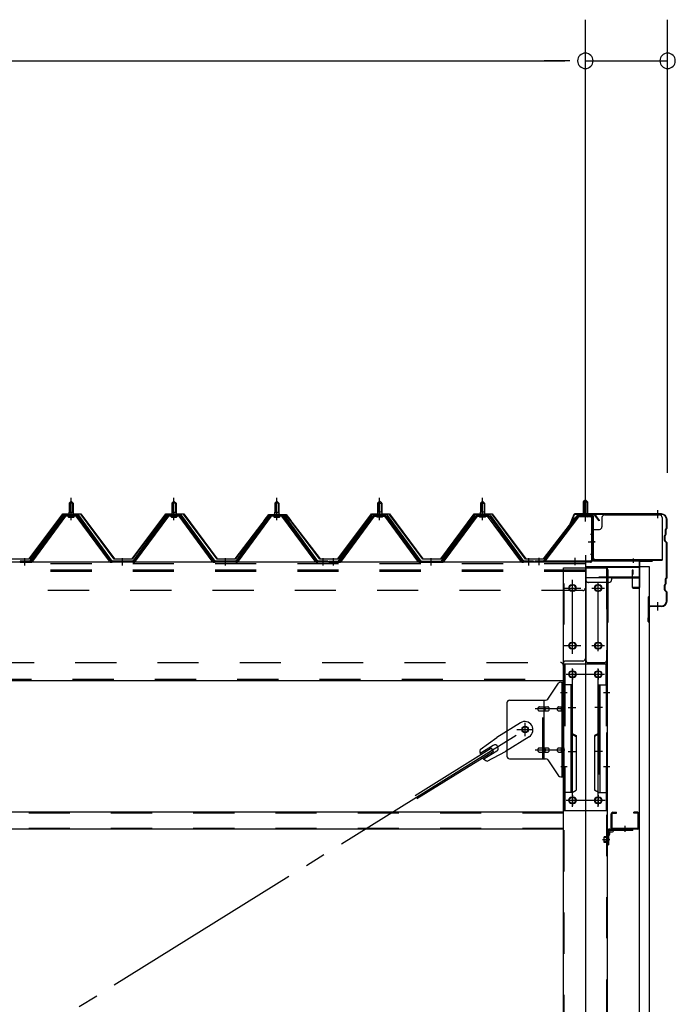
# Model space of a CAD drawing. Extents: x 868 to 32764, y 362 to 22484.
# Drawn here: x 29735 to 31010, y 16710 to 18624 of the extents above; entities that cross this region are included whole.
import ezdxf

# ---------------------------------------------------------------- set-up
doc = ezdxf.new("R2010")
doc.units = 0
doc.header["$LTSCALE"] = 80
doc.header["$MEASUREMENT"] = 0
for name, pattern in [('1PL-M', [15, 12, -1, 1, -1]), ('1PL-S', [4, 2.5, -0.5, 0.5, -0.5]), ('1PL-SL', [6.5, 5, -0.5, 0.5, -0.5]), ('HIDE-M', [2, 1, -1])]:
    doc.linetypes.add(name, pattern=pattern)
for name, color, linetype in [('SUNPOU', 4, 'CONTINUOUS'), ('ケラバ', 3, 'CONTINUOUS'), ('ケラバ穴隠し金具', 2, 'CONTINUOUS'), ('パネル受フレ-ム', 1, 'CONTINUOUS'), ('ブレ-ス', 3, 'CONTINUOUS'), ('ブレ-ス取付金物', 2, 'CONTINUOUS'), ('ヨドル-フ88', 2, 'CONTINUOUS'), ('上枠', 3, 'CONTINUOUS'), ('壁', 3, 'CONTINUOUS'), ('後柱', 3, 'CONTINUOUS'), ('後桁', 3, 'CONTINUOUS'), ('梁取付金具', 2, 'CONTINUOUS'), ('端桁金具', 1, 'CONTINUOUS'), ('胴縁', 1, 'CONTINUOUS'), ('胴縁金具', 2, 'CONTINUOUS')]:
    doc.layers.add(name, color=color, linetype=linetype)

msp = doc.modelspace()

# ---------------------------------------------------------------- linework, layer by layer
at = {"layer": 'SUNPOU'}
for p, q in [((30835.5, 18223.9), (30835.5, 18624.3)), ((30835.5, 17663.5), (30835.5, 18624.3)), ((30995.5, 17743.5), (30995.5, 18624.3)), ((14075.5, 18544.3), (30795.5, 18544.3)), ((30795.5, 18544.3), (30755.5, 18544.3)), ((30805.5, 18544.3), (30775.5, 18544.3)), ((30805.5, 18544.3), (30775.5, 18544.3)), ((30835.5, 18544.3), (30995.5, 18544.3))]:
    msp.add_line(p, q, dxfattribs=at)
for centre, start, end in [((30835.5, 18544.3), 0, 180), ((30835.5, 18544.3), 0, 180), ((30995.5, 18544.3), 0, 180), ((30835.5, 18544.3), 180, 0), ((30835.5, 18544.3), 180, 0), ((30995.5, 18544.3), 180, 0)]:
    msp.add_arc(centre, 15, start, end, dxfattribs=at)
at = {"layer": 'ケラバ', "color": 6, "linetype": '1PL-M'}
for p, q in [((30835.5, 17655), (30835.5, 17671)), ((30976.5, 17655), (30976.5, 17671)), ((30976.5, 17476), (30976.5, 17492))]:
    msp.add_line(p, q, dxfattribs=at)
at = {"layer": 'ケラバ'}
for p, q in [((30813, 17662.2), (30801, 17632.5)), ((30813.9, 17661.9), (30801.9, 17632.1)), ((30983.5, 17663.5), (30814.8, 17663.5)), ((30983.5, 17662.5), (30814.8, 17662.5)), ((30993.5, 17636.3), (30993.5, 17652.5)), ((30994.5, 17636.3), (30994.5, 17652.5)), ((30801, 17632.5), (30801.9, 17632.1)), ((30991.5, 17624.3), (30991.5, 17633.1)), ((30993.2, 17635.6), (30992.1, 17634.5)), ((30992.5, 17624.3), (30992.5, 17633.1)), ((30993.9, 17634.9), (30992.8, 17633.8)), ((30989.5, 17611.9), (30989.5, 17621.1)), ((30991.2, 17623.6), (30990.1, 17622.5)), ((30990.1, 17610.5), (30993.2, 17607.4)), ((30990.5, 17611.9), (30990.5, 17621.1)), ((30991.9, 17622.9), (30990.8, 17621.8)), ((30990.8, 17611.2), (30993.9, 17608.1)), ((30993.5, 17540.3), (30993.5, 17606.7)), ((30994.5, 17540.3), (30994.5, 17606.7)), ((30991.5, 17528.3), (30991.5, 17537.1)), ((30993.2, 17539.6), (30992.1, 17538.5)), ((30992.5, 17528.3), (30992.5, 17537.1)), ((30993.9, 17538.9), (30992.8, 17537.8)), ((30989.5, 17515.9), (30989.5, 17525.1)), ((30991.2, 17527.6), (30990.1, 17526.5)), ((30990.1, 17514.5), (30993.2, 17511.4)), ((30990.5, 17515.9), (30990.5, 17525.1)), ((30991.9, 17526.9), (30990.8, 17525.8)), ((30990.8, 17515.2), (30993.9, 17512.1)), ((30958.5, 17454.5), (30958.5, 17502.5)), ((30959.5, 17454.5), (30959.5, 17502.5)), ((30960.5, 17485.5), (30960.5, 17502.5)), ((30993.5, 17494.5), (30993.5, 17510.7)), ((30994.5, 17494.5), (30994.5, 17510.7)), ((30983.5, 17484.5), (30961.5, 17484.5)), ((30983.5, 17483.5), (30961.5, 17483.5)), ((30957.5, 17454.5), (30957.5, 17461.5)), ((30958.5, 17461.5), (30957.5, 17461.5))]:
    msp.add_line(p, q, dxfattribs=at)
for centre, radius, start, end in [((30814.8, 17661.5), 2, 90, 158.0394), ((30814.8, 17661.5), 1, 90, 158.0394), ((30983.5, 17652.5), 11, 0, 90), ((30983.5, 17652.5), 10, 0, 90), ((30993.5, 17633.1), 2, 135, 180), ((30993.5, 17633.1), 1, 135, 180), ((30992.5, 17636.3), 1, 315, 0), ((30992.5, 17636.3), 2, 315, 0), ((30991.5, 17621.1), 2, 135, 180), ((30991.5, 17611.9), 2, 180, 225), ((30991.5, 17621.1), 1, 135, 180), ((30991.5, 17611.9), 1, 180, 225), ((30990.5, 17624.3), 1, 315, 0), ((30990.5, 17624.3), 2, 315, 0), ((30992.5, 17606.7), 1, 0, 45), ((30992.5, 17606.7), 2, 0, 45), ((30993.5, 17537.1), 2, 135, 180), ((30993.5, 17537.1), 1, 135, 180), ((30992.5, 17540.3), 1, 315, 0), ((30992.5, 17540.3), 2, 315, 0), ((30991.5, 17525.1), 2, 135, 180), ((30991.5, 17515.9), 2, 180, 225), ((30991.5, 17525.1), 1, 135, 180), ((30991.5, 17515.9), 1, 180, 225), ((30990.5, 17528.3), 1, 315, 0), ((30990.5, 17528.3), 2, 315, 0), ((30959.5, 17502.5), 1, 0, 180), ((30992.5, 17510.7), 1, 0, 45), ((30992.5, 17510.7), 2, 0, 45), ((30961.5, 17485.5), 2, 180, 270), ((30961.5, 17485.5), 1, 180, 270), ((30983.5, 17494.5), 10, 270, 0), ((30983.5, 17494.5), 11, 270, 0), ((30958.5, 17454.5), 1, 180, 0)]:
    msp.add_arc(centre, radius, start, end, dxfattribs=at)
at = {"layer": 'ケラバ穴隠し金具'}
for p, q in [((30867.9, 17656.5), (30867.9, 17638.5)), ((30872.9, 17661.5), (30979.9, 17661.5)), ((30984.9, 17656.5), (30984.9, 17573.5)), ((30847.9, 17633.5), (30847.9, 17576.5)), ((30847.9, 17633.5), (30862.9, 17633.5)), ((30849.5, 17633.5), (30849.5, 17576.5)), ((30847.9, 17576.5), (30852.9, 17576.5)), ((30852.9, 17576.5), (30852.9, 17573.5)), ((30852.9, 17575.1), (30984.9, 17575.1)), ((30852.9, 17573.5), (30984.9, 17573.5))]:
    msp.add_line(p, q, dxfattribs=at)
at = {"layer": 'ケラバ穴隠し金具', "color": 6, "linetype": '1PL-S'}
for p, q in [((30851.9, 17623.5), (30845.4, 17623.5)), ((30845.4, 17585.5), (30851.9, 17585.5))]:
    msp.add_line(p, q, dxfattribs=at)
at = {"layer": 'ケラバ穴隠し金具'}
for centre, start, end in [((30872.9, 17656.5), 90, 180), ((30979.9, 17656.5), 0, 90), ((30862.9, 17638.5), 270, 0)]:
    msp.add_arc(centre, 5, start, end, dxfattribs=at)
at = {"layer": 'パネル受フレ-ム'}
for p, q in [((29831.5, 17684.5), (29835.5, 17688.5)), ((29835.5, 17688.5), (29839.5, 17684.5)), ((30031.5, 17684.5), (30035.5, 17688.5)), ((30035.5, 17688.5), (30039.5, 17684.5)), ((30231.5, 17684.5), (30235.5, 17688.5)), ((30235.5, 17688.5), (30239.5, 17684.5)), ((30435.5, 17688.5), (30431.5, 17684.5)), ((30439.5, 17684.5), (30435.5, 17688.5)), ((30635.5, 17688.5), (30631.5, 17684.5)), ((30639.5, 17684.5), (30635.5, 17688.5)), ((30835.5, 17691), (30831.5, 17687)), ((30831.5, 17687), (30839.5, 17687)), ((30831.5, 17687), (30831.5, 17661)), ((30839.5, 17687), (30835.5, 17691)), ((30839.5, 17687), (30839.5, 17661)), ((29831.5, 17684.5), (29831.5, 17666.8)), ((29839.5, 17684.5), (29831.5, 17684.5)), ((29839.5, 17684.5), (29839.5, 17666.8)), ((30031.5, 17684.5), (30031.5, 17666.8)), ((30039.5, 17684.5), (30031.5, 17684.5)), ((30039.5, 17684.5), (30039.5, 17666.8)), ((30231.5, 17684.5), (30231.5, 17666.8)), ((30239.5, 17684.5), (30231.5, 17684.5)), ((30239.5, 17684.5), (30239.5, 17666.8)), ((30431.5, 17684.5), (30431.5, 17666.8)), ((30431.5, 17684.5), (30439.5, 17684.5)), ((30439.5, 17684.5), (30439.5, 17666.8)), ((30631.5, 17684.5), (30631.5, 17666.8)), ((30631.5, 17684.5), (30639.5, 17684.5)), ((30639.5, 17684.5), (30639.5, 17666.8)), ((29820.8, 17660.9), (29755.5, 17571.8)), ((29822.6, 17659.5), (29757.3, 17570.4)), ((29761, 17571.5), (29825.5, 17659.5)), ((29848.3, 17661.8), (29822.6, 17661.8)), ((29848.3, 17659.5), (29822.6, 17659.5)), ((29829.6, 17662.8), (29841.4, 17662.8)), ((29829.6, 17661.8), (29829.6, 17662.8)), ((29830.5, 17657.5), (29840.5, 17657.5)), ((29831.2, 17666.8), (29839.7, 17666.8)), ((29831.2, 17666.8), (29831.2, 17662.8)), ((29839.7, 17666.8), (29839.7, 17662.8)), ((29841.4, 17662.8), (29841.4, 17661.8)), ((29910, 17571.5), (29845.5, 17659.5)), ((29913.6, 17570.4), (29848.3, 17659.5)), ((29915.5, 17571.8), (29850.2, 17660.9)), ((30020.8, 17660.9), (29955.5, 17571.8)), ((30022.6, 17659.5), (29957.3, 17570.4)), ((29961, 17571.5), (30025.5, 17659.5)), ((30048.3, 17661.8), (30022.6, 17661.8)), ((30048.3, 17659.5), (30022.6, 17659.5)), ((30029.6, 17662.8), (30041.4, 17662.8)), ((30029.6, 17661.8), (30029.6, 17662.8)), ((30030.5, 17657.5), (30040.5, 17657.5)), ((30031.2, 17666.8), (30039.7, 17666.8)), ((30031.2, 17666.8), (30031.2, 17662.8)), ((30039.7, 17666.8), (30039.7, 17662.8)), ((30041.4, 17662.8), (30041.4, 17661.8)), ((30110, 17571.5), (30045.5, 17659.5)), ((30113.6, 17570.4), (30048.3, 17659.5)), ((30115.5, 17571.8), (30050.2, 17660.9)), ((30220.8, 17660.9), (30155.5, 17571.8)), ((30222.6, 17659.5), (30157.3, 17570.4)), ((30161, 17571.5), (30225.5, 17659.5)), ((30248.3, 17661.8), (30222.6, 17661.8)), ((30248.3, 17659.5), (30222.6, 17659.5)), ((30229.6, 17662.8), (30241.4, 17662.8)), ((30229.6, 17661.8), (30229.6, 17662.8)), ((30230.5, 17657.5), (30240.5, 17657.5)), ((30231.2, 17666.8), (30239.7, 17666.8)), ((30231.2, 17666.8), (30231.2, 17662.8)), ((30239.7, 17666.8), (30239.7, 17662.8)), ((30241.4, 17662.8), (30241.4, 17661.8)), ((30310, 17571.5), (30245.5, 17659.5)), ((30313.6, 17570.4), (30248.3, 17659.5)), ((30315.5, 17571.8), (30250.2, 17660.9)), ((30355.5, 17571.8), (30420.8, 17660.9)), ((30357.3, 17570.4), (30422.6, 17659.5)), ((30361, 17571.5), (30425.5, 17659.5)), ((30422.6, 17661.8), (30448.3, 17661.8)), ((30422.6, 17659.5), (30448.3, 17659.5)), ((30441.4, 17662.8), (30429.6, 17662.8)), ((30429.6, 17662.8), (30429.6, 17661.8)), ((30440.5, 17657.5), (30430.5, 17657.5)), ((30439.7, 17666.8), (30431.2, 17666.8)), ((30431.2, 17666.8), (30431.2, 17662.8)), ((30439.7, 17666.8), (30439.7, 17662.8)), ((30441.4, 17661.8), (30441.4, 17662.8)), ((30510, 17571.5), (30445.5, 17659.5)), ((30448.3, 17659.5), (30513.6, 17570.4)), ((30450.2, 17660.9), (30515.5, 17571.8)), ((30555.5, 17571.8), (30620.8, 17660.9)), ((30557.3, 17570.4), (30622.6, 17659.5)), ((30561, 17571.5), (30625.5, 17659.5)), ((30622.6, 17661.8), (30648.3, 17661.8)), ((30622.6, 17659.5), (30648.3, 17659.5)), ((30641.4, 17662.8), (30629.6, 17662.8)), ((30629.6, 17662.8), (30629.6, 17661.8)), ((30640.5, 17657.5), (30630.5, 17657.5)), ((30639.7, 17666.8), (30631.2, 17666.8)), ((30631.2, 17666.8), (30631.2, 17662.8)), ((30639.7, 17666.8), (30639.7, 17662.8)), ((30641.4, 17661.8), (30641.4, 17662.8)), ((30710, 17571.5), (30645.5, 17659.5)), ((30648.3, 17659.5), (30713.6, 17570.4)), ((30650.2, 17660.9), (30715.5, 17571.8)), ((30820.2, 17659), (30755, 17573.2)), ((30822.1, 17657.6), (30756.8, 17571.8)), ((30823.8, 17661), (30845.3, 17661)), ((30823.8, 17658.7), (30845.3, 17658.7)), ((30830.5, 17657.7), (30829.5, 17658.7)), ((30840.5, 17657.7), (30830.5, 17657.7)), ((30840.5, 17657.7), (30841.5, 17658.7)), ((30847.2, 17656.8), (30847.2, 17573.7)), ((30849.5, 17656.8), (30849.5, 17573.7)), ((29755.5, 17571.8), (29736.5, 17571.8)), ((29736.5, 17571.8), (29736.5, 17569.5)), ((29955.5, 17571.8), (29915.5, 17571.8)), ((30155.5, 17571.8), (30115.5, 17571.8)), ((30334.5, 17571.8), (30315.5, 17571.8)), ((30334.5, 17569.5), (30334.5, 17571.8)), ((30336.5, 17571.8), (30355.5, 17571.8)), ((30336.5, 17569.5), (30336.5, 17571.8)), ((30515.5, 17571.8), (30555.5, 17571.8)), ((30734.5, 17571.8), (30715.5, 17571.8)), ((30734.5, 17569.5), (30734.5, 17571.8)), ((30737.5, 17571.8), (30737.5, 17569.5)), ((30845.3, 17571.8), (30737.5, 17571.8)), ((30756.8, 17571.8), (30755, 17573.2)), ((29736.5, 17569.5), (29755.5, 17569.5)), ((29755.5, 17569.5), (29757, 17569.5)), ((29915.5, 17569.5), (29914, 17569.5)), ((29955.5, 17569.5), (29915.5, 17569.5)), ((29955.5, 17569.5), (29957, 17569.5)), ((30115.5, 17569.5), (30114, 17569.5)), ((30155.5, 17569.5), (30115.5, 17569.5)), ((30155.5, 17569.5), (30157, 17569.5)), ((30315.5, 17569.5), (30314, 17569.5)), ((30334.5, 17569.5), (30315.5, 17569.5)), ((30336.5, 17569.5), (30355.5, 17569.5)), ((30355.5, 17569.5), (30357, 17569.5)), ((30515.5, 17569.5), (30514, 17569.5)), ((30515.5, 17569.5), (30555.5, 17569.5)), ((30555.5, 17569.5), (30557, 17569.5)), ((30715.5, 17569.5), (30714, 17569.5)), ((30734.5, 17569.5), (30715.5, 17569.5)), ((30845.3, 17569.5), (30737.5, 17569.5))]:
    msp.add_line(p, q, dxfattribs=at)
at = {"layer": 'パネル受フレ-ム', "color": 6, "linetype": '1PL-M'}
for p, q in [((29835.5, 17651.2), (29835.5, 17694.5)), ((30035.5, 17651.2), (30035.5, 17694.5)), ((30235.5, 17651.2), (30235.5, 17694.5)), ((30435.5, 17651.2), (30435.5, 17694.5)), ((30635.5, 17651.2), (30635.5, 17694.5)), ((29745.5, 17563.5), (29745.5, 17577.8)), ((29935.5, 17563.5), (29935.5, 17577.8)), ((30135.5, 17563.5), (30135.5, 17577.8)), ((30325.5, 17563.5), (30325.5, 17577.8)), ((30345.5, 17563.5), (30345.5, 17577.8)), ((30535.5, 17563.5), (30535.5, 17577.8)), ((30725.5, 17563.5), (30725.5, 17577.8))]:
    msp.add_line(p, q, dxfattribs=at)
at = {"layer": 'パネル受フレ-ム', "color": 6}
for p, q in [((30832.5, 17687), (30832.5, 17661)), ((30838.5, 17687), (30838.5, 17661)), ((29832.5, 17684.5), (29832.1, 17685.1)), ((29832.5, 17684.5), (29832.5, 17666.8)), ((29838.5, 17684.5), (29838.8, 17685.1)), ((29838.5, 17684.5), (29838.5, 17666.8)), ((30032.5, 17684.5), (30032.1, 17685.1)), ((30032.5, 17684.5), (30032.5, 17666.8)), ((30038.5, 17684.5), (30038.8, 17685.1)), ((30038.5, 17684.5), (30038.5, 17666.8)), ((30232.5, 17684.5), (30232.1, 17685.1)), ((30232.5, 17684.5), (30232.5, 17666.8)), ((30238.5, 17684.5), (30238.8, 17685.1)), ((30238.5, 17684.5), (30238.5, 17666.8)), ((30432.5, 17684.5), (30432.1, 17685.1)), ((30432.5, 17684.5), (30432.5, 17666.8)), ((30438.5, 17684.5), (30438.8, 17685.1)), ((30438.5, 17684.5), (30438.5, 17666.8)), ((30632.5, 17684.5), (30632.1, 17685.1)), ((30632.5, 17684.5), (30632.5, 17666.8)), ((30638.5, 17684.5), (30638.8, 17685.1)), ((30638.5, 17684.5), (30638.5, 17666.8))]:
    msp.add_line(p, q, dxfattribs=at)
at = {"layer": 'パネル受フレ-ム', "color": 6, "linetype": '1PL-SL'}
for p, q in [((30835.5, 17648.9), (30835.5, 17699.6)), ((30840.9, 17609.5), (30854.9, 17609.5)), ((30745.5, 17564.1), (30745.5, 17578.1)), ((30815.5, 17564.1), (30815.5, 17578.1))]:
    msp.add_line(p, q, dxfattribs=at)
at = {"layer": 'パネル受フレ-ム', "color": 6, "linetype": 'HIDE-M'}
for p, q in [((29741.5, 17569.5), (29741.5, 17571.8)), ((29749.5, 17569.5), (29749.5, 17571.8)), ((29931.5, 17569.5), (29931.5, 17571.8)), ((29939.5, 17569.5), (29939.5, 17571.8)), ((30131.5, 17569.5), (30131.5, 17571.8)), ((30139.5, 17569.5), (30139.5, 17571.8)), ((30321.5, 17569.5), (30321.5, 17571.8)), ((30329.5, 17569.5), (30329.5, 17571.8)), ((30341.5, 17569.5), (30341.5, 17571.8)), ((30349.5, 17569.5), (30349.5, 17571.8)), ((30531.5, 17569.5), (30531.5, 17571.8)), ((30539.5, 17569.5), (30539.5, 17571.8)), ((30721.5, 17569.5), (30721.5, 17571.8)), ((30729.5, 17569.5), (30729.5, 17571.8))]:
    msp.add_line(p, q, dxfattribs=at)
at = {"layer": 'パネル受フレ-ム'}
for centre, radius, start, end in [((29822.6, 17659.5), 2.3, 90, 143.1301), ((29830.5, 17658.5), 1, 90, 270), ((29840.5, 17658.5), 1, 270, 90), ((29848.3, 17659.5), 2.3, 36.8699, 90), ((30022.6, 17659.5), 2.3, 90, 143.1301), ((30030.5, 17658.5), 1, 90, 270), ((30040.5, 17658.5), 1, 270, 90), ((30048.3, 17659.5), 2.3, 36.8699, 90), ((30222.6, 17659.5), 2.3, 90, 143.1301), ((30230.5, 17658.5), 1, 90, 270), ((30240.5, 17658.5), 1, 270, 90), ((30248.3, 17659.5), 2.3, 36.8699, 90), ((30422.6, 17659.5), 2.3, 90, 143.1301), ((30430.5, 17658.5), 1, 90, 270), ((30440.5, 17658.5), 1, 270, 90), ((30448.3, 17659.5), 2.3, 36.8699, 90), ((30622.6, 17659.5), 2.3, 90, 143.1301), ((30630.5, 17658.5), 1, 90, 270), ((30640.5, 17658.5), 1, 270, 90), ((30648.3, 17659.5), 2.3, 36.8699, 90), ((30823.8, 17656.8), 4.2, 90, 148.7453), ((30823.8, 17656.8), 1.9, 90, 148.7453), ((30845.3, 17656.8), 4.2, 0, 90), ((30845.3, 17656.8), 1.9, 0, 90), ((30845.3, 17573.7), 1.9, 270, 0), ((30845.3, 17573.7), 4.2, 270, 0), ((29755.5, 17571.8), 2.3, 270, 323.7526), ((29757, 17574.5), 5, 270, 323.7526), ((29914, 17574.5), 5, 216.2474, 270), ((29915.5, 17571.8), 2.3, 216.2474, 270), ((29955.5, 17571.8), 2.3, 270, 323.7526), ((29957, 17574.5), 5, 270, 323.7526), ((30114, 17574.5), 5, 216.2474, 270), ((30115.5, 17571.8), 2.3, 216.2474, 270), ((30155.5, 17571.8), 2.3, 270, 323.7526), ((30157, 17574.5), 5, 270, 323.7526), ((30314, 17574.5), 5, 216.2474, 270), ((30315.5, 17571.8), 2.3, 216.2474, 270), ((30355.5, 17571.8), 2.3, 270, 323.7526), ((30357, 17574.5), 5, 270, 323.7526), ((30514, 17574.5), 5, 216.2474, 270), ((30515.5, 17571.8), 2.3, 216.2474, 270), ((30555.5, 17571.8), 2.3, 270, 323.7526), ((30557, 17574.5), 5, 270, 323.7526), ((30714, 17574.5), 5, 216.2474, 270), ((30715.5, 17571.8), 2.3, 216.2474, 270)]:
    msp.add_arc(centre, radius, start, end, dxfattribs=at)
at = {"layer": 'ブレ-ス'}
for p, q in [((30709.2, 17257.5), (30663.3, 17229)), ((30630.8, 17205.7), (30663.3, 17229)), ((30726.1, 17230.4), (30680.2, 17201.9)), ((30652.9, 17207.9), (30504.3, 17115.5)), ((30656.1, 17213.6), (30631, 17198)), ((30656.6, 17201.9), (30652.9, 17207.9)), ((30656.6, 17201.9), (30508, 17109.6)), ((30663.1, 17202.2), (30638, 17186.6)), ((30644.9, 17183.1), (30680.2, 17201.9))]:
    msp.add_line(p, q, dxfattribs=at)
at = {"layer": 'ブレ-ス', "color": 6, "linetype": '1PL-SL'}
msp.add_line((28152.5, 15650.5), (30718.5, 17244.5), dxfattribs=at)
at = {"layer": 'ブレ-ス'}
msp.add_circle((30718.5, 17244.5), 5.5, dxfattribs=at)
for centre, radius, start, end in [((30717.6, 17244), 16, 301.8489, 121.8489), ((30659.6, 17207.9), 6.7, 301.8489, 121.8489), ((30650.5, 17202.3), 20, 170.0133, 201.7702), ((30650.5, 17202.3), 20, 221.9276, 253.6845)]:
    msp.add_arc(centre, radius, start, end, dxfattribs=at)
at = {"layer": 'ブレ-ス取付金物'}
for p, q in [((30762.5, 17303.7), (30783.5, 17334.3)), ((30787.6, 17336.5), (30793, 17336.5)), ((30790.7, 17152.5), (30790.7, 17336.5)), ((30793, 17152.5), (30793, 17336.5)), ((30683, 17296.5), (30683, 17192.5)), ((30688, 17301.5), (30758.3, 17301.5)), ((30746.5, 17288.5), (30755.3, 17288.5)), ((30755.3, 17187.5), (30755.3, 17301.5)), ((30756.3, 17288.5), (30762.8, 17288.5)), ((30784.2, 17288.5), (30790.7, 17288.5)), ((30790.7, 17296.5), (30793, 17296.5)), ((30746.5, 17280.5), (30755.3, 17280.5)), ((30756.3, 17280.5), (30762.8, 17280.5)), ((30784.2, 17280.5), (30790.7, 17280.5)), ((30746.5, 17208.5), (30755.3, 17208.5)), ((30756.3, 17208.5), (30762.8, 17208.5)), ((30784.2, 17208.5), (30790.7, 17208.5)), ((30746.5, 17200.5), (30755.3, 17200.5)), ((30756.3, 17200.5), (30762.8, 17200.5)), ((30784.2, 17200.5), (30790.7, 17200.5)), ((30790.7, 17192.5), (30793, 17192.5)), ((30688, 17187.5), (30758.3, 17187.5)), ((30762.5, 17185.3), (30783.5, 17154.7)), ((30787.6, 17152.5), (30793, 17152.5))]:
    msp.add_line(p, q, dxfattribs=at)
at = {"layer": 'ブレ-ス取付金物', "color": 6, "linetype": '1PL-SL'}
for p, q in [((30786.9, 17316.5), (30798, 17316.5)), ((30795.5, 17284.5), (30738.1, 17284.5)), ((30718.5, 17231.5), (30718.5, 17257.4)), ((30702.5, 17244.5), (30734.3, 17244.5)), ((30795.5, 17204.5), (30738.1, 17204.5)), ((30788, 17172.5), (30796.9, 17172.5))]:
    msp.add_line(p, q, dxfattribs=at)
at = {"layer": 'ブレ-ス取付金物', "color": 6, "linetype": 'HIDE-M'}
msp.add_line((30753, 17187.5), (30753, 17301.5), dxfattribs=at)
at = {"layer": 'ブレ-ス取付金物'}
msp.add_circle((30718.5, 17244.5), 6.5, dxfattribs=at)
for centre, radius, start, end in [((30787.6, 17331.5), 5, 90, 145.561), ((30787.6, 17331.5), 5, 90, 145.561), ((30758.3, 17306.5), 5, 270, 325.561), ((30688, 17296.5), 5, 90, 180), ((30747.5, 17284.5), 4.56, 160.0776, 180), ((30747.5, 17284.5), 4.56, 180, 199.9224), ((30747, 17284.7), 4.01, 138.8141, 160.0776), ((30746.7, 17285), 3.57, 115.3323, 138.8141), ((30746.5, 17285.4), 3.07, 90, 115.3323), ((30755.3, 17286.9), 1.61, 56.4659, 90), ((30754.5, 17285.7), 2.98, 32.0054, 56.4659), ((30753.3, 17285), 4.4, 14.5143, 32.0054), ((30751.4, 17284.5), 6.38, 360, 14.5143), ((30751.4, 17284.5), 6.38, 345.4857, 0), ((30762.8, 17286.9), 1.61, 56.4659, 90), ((30762, 17285.7), 2.98, 32.0054, 56.4659), ((30760.8, 17285), 4.4, 14.5143, 32.0054), ((30758.9, 17284.5), 6.38, 360, 14.5143), ((30758.9, 17284.5), 6.38, 345.4857, 0), ((30785.2, 17284.5), 4.56, 160.0776, 180), ((30785.2, 17284.5), 4.56, 180, 199.9224), ((30784.7, 17284.7), 4.01, 138.8141, 160.0776), ((30784.4, 17285), 3.57, 115.3323, 138.8141), ((30784.2, 17285.4), 3.07, 90, 115.3323), ((30794.6, 17284.5), 6.38, 165.4857, 180), ((30794.6, 17284.5), 6.38, 180, 194.5143), ((30792.6, 17285), 4.4, 147.9946, 165.4857), ((30791.4, 17285.7), 2.98, 123.5341, 147.9946), ((30790.7, 17286.9), 1.61, 90, 123.5341), ((30747, 17284.3), 4.01, 199.9224, 221.1859), ((30746.7, 17284), 3.57, 221.1859, 244.6677), ((30746.5, 17283.6), 3.07, 244.6677, 270), ((30755.3, 17282.1), 1.61, 270, 303.5341), ((30754.5, 17283.2), 2.98, 303.5341, 327.9946), ((30753.3, 17284), 4.4, 327.9946, 345.4857), ((30762.8, 17282.1), 1.61, 270, 303.5341), ((30762, 17283.2), 2.98, 303.5341, 327.9946), ((30760.8, 17284), 4.4, 327.9946, 345.4857), ((30784.7, 17284.3), 4.01, 199.9224, 221.1859), ((30784.4, 17284), 3.57, 221.1859, 244.6677), ((30784.2, 17283.6), 3.07, 244.6677, 270), ((30792.6, 17284), 4.4, 194.5143, 212.0054), ((30791.4, 17283.2), 2.98, 212.0054, 236.4659), ((30790.7, 17282.1), 1.61, 236.4659, 270), ((30746.7, 17205), 3.57, 115.3323, 138.8141), ((30746.5, 17205.4), 3.07, 90, 115.3323), ((30755.3, 17206.9), 1.61, 56.4659, 90), ((30754.5, 17205.7), 2.98, 32.0054, 56.4659), ((30762.8, 17206.9), 1.61, 56.4659, 90), ((30762, 17205.7), 2.98, 32.0054, 56.4659), ((30784.4, 17205), 3.57, 115.3323, 138.8141), ((30784.2, 17205.4), 3.07, 90, 115.3323), ((30791.4, 17205.7), 2.98, 123.5341, 147.9946), ((30790.7, 17206.9), 1.61, 90, 123.5341), ((30688, 17192.5), 5, 180, 270), ((30747.5, 17204.5), 4.56, 160.0776, 180), ((30747.5, 17204.5), 4.56, 180, 199.9224), ((30747, 17204.7), 4.01, 138.8141, 160.0776), ((30747, 17204.3), 4.01, 199.9224, 221.1859), ((30746.7, 17204), 3.57, 221.1859, 244.6677), ((30746.5, 17203.6), 3.07, 244.6677, 270), ((30755.3, 17202.1), 1.61, 270, 303.5341), ((30754.5, 17203.2), 2.98, 303.5341, 327.9946), ((30753.3, 17205), 4.4, 14.5143, 32.0054), ((30753.3, 17204), 4.4, 327.9946, 345.4857), ((30751.4, 17204.5), 6.38, 360, 14.5143), ((30751.4, 17204.5), 6.38, 345.4857, 0), ((30762.8, 17202.1), 1.61, 270, 303.5341), ((30762, 17203.2), 2.98, 303.5341, 327.9946), ((30760.8, 17205), 4.4, 14.5143, 32.0054), ((30760.8, 17204), 4.4, 327.9946, 345.4857), ((30758.9, 17204.5), 6.38, 360, 14.5143), ((30758.9, 17204.5), 6.38, 345.4857, 0), ((30785.2, 17204.5), 4.56, 160.0776, 180), ((30785.2, 17204.5), 4.56, 180, 199.9224), ((30784.7, 17204.7), 4.01, 138.8141, 160.0776), ((30784.7, 17204.3), 4.01, 199.9224, 221.1859), ((30784.4, 17204), 3.57, 221.1859, 244.6677), ((30784.2, 17203.6), 3.07, 244.6677, 270), ((30794.6, 17204.5), 6.38, 165.4857, 180), ((30794.6, 17204.5), 6.38, 180, 194.5143), ((30792.6, 17205), 4.4, 147.9946, 165.4857), ((30792.6, 17204), 4.4, 194.5143, 212.0054), ((30791.4, 17203.2), 2.98, 212.0054, 236.4659), ((30790.7, 17202.1), 1.61, 236.4659, 270), ((30758.3, 17182.5), 5, 34.439, 90), ((30787.6, 17157.5), 5, 214.439, 270)]:
    msp.add_arc(centre, radius, start, end, dxfattribs=at)
at = {"layer": 'ヨドル-フ88'}
for p, q in [((29754.2, 17576), (29819.4, 17663.5)), ((29819.7, 17663), (29754.4, 17575.5)), ((29819.4, 17663.5), (29854.4, 17663.5)), ((29854.2, 17663), (29819.7, 17663)), ((29919.4, 17575.5), (29854.2, 17663)), ((29854.4, 17663.5), (29919.7, 17576)), ((29954.2, 17576), (30019.4, 17663.5)), ((30019.7, 17663), (29954.4, 17575.5)), ((30019.4, 17663.5), (30054.4, 17663.5)), ((30054.2, 17663), (30019.7, 17663)), ((30119.4, 17575.5), (30054.2, 17663)), ((30054.4, 17663.5), (30119.7, 17576)), ((30154.2, 17576), (30215.4, 17656.2)), ((30215.8, 17655.9), (30154.4, 17575.5)), ((30211.2, 17650.5), (30220.2, 17662.5)), ((30211.6, 17650.2), (30211.2, 17650.5)), ((30220.4, 17662), (30211.6, 17650.2)), ((30215.4, 17656.2), (30223.2, 17662.5)), ((30223.4, 17662), (30215.8, 17655.9)), ((30220.2, 17662.5), (30250.7, 17662.5)), ((30250.5, 17662), (30220.4, 17662)), ((30223.2, 17662.5), (30253.7, 17662.5)), ((30253.4, 17662), (30223.4, 17662)), ((30258.1, 17655.9), (30250.5, 17662)), ((30250.7, 17662.5), (30258.5, 17656.2)), ((30262.3, 17650.2), (30253.4, 17662)), ((30253.7, 17662.5), (30262.7, 17650.5)), ((30319.4, 17575.5), (30258.1, 17655.9)), ((30258.5, 17656.2), (30319.7, 17576)), ((30262.7, 17650.5), (30262.3, 17650.2)), ((30354.2, 17576), (30419.4, 17663.5)), ((30419.7, 17663), (30354.4, 17575.5)), ((30419.4, 17663.5), (30454.4, 17663.5)), ((30454.2, 17663), (30419.7, 17663)), ((30519.4, 17575.5), (30454.2, 17663)), ((30454.4, 17663.5), (30519.7, 17576)), ((30554.2, 17576), (30619.4, 17663.5)), ((30619.7, 17663), (30554.4, 17575.5)), ((30619.4, 17663.5), (30654.4, 17663.5)), ((30654.2, 17663), (30619.7, 17663)), ((30719.4, 17575.5), (30654.2, 17663)), ((30654.4, 17663.5), (30719.7, 17576)), ((30754.2, 17576), (30815.4, 17656.2)), ((30815.8, 17655.9), (30754.4, 17575.5)), ((30815.4, 17656.2), (30823.2, 17662.5)), ((30823.4, 17662), (30815.8, 17655.9)), ((30823.2, 17662.5), (30853.7, 17662.5)), ((30853.4, 17662), (30823.4, 17662)), ((30862.3, 17650.2), (30853.4, 17662)), ((30853.7, 17662.5), (30862.7, 17650.5)), ((30862.7, 17650.5), (30862.3, 17650.2)), ((29754.4, 17575.5), (29719.4, 17575.5)), ((29719.7, 17576), (29754.2, 17576)), ((29954.4, 17575.5), (29919.4, 17575.5)), ((29919.7, 17576), (29954.2, 17576)), ((30154.4, 17575.5), (30119.4, 17575.5)), ((30119.7, 17576), (30154.2, 17576)), ((30354.4, 17575.5), (30319.4, 17575.5)), ((30319.7, 17576), (30354.2, 17576)), ((30554.4, 17575.5), (30519.4, 17575.5)), ((30519.7, 17576), (30554.2, 17576)), ((30754.4, 17575.5), (30719.4, 17575.5)), ((30719.7, 17576), (30754.2, 17576))]:
    msp.add_line(p, q, dxfattribs=at)
at = {"layer": '上枠'}
for p, q in [((30819.9, 17660.6), (30813.5, 17651.5)), ((30813.5, 17651.5), (30814.3, 17650.9)), ((30820.7, 17660.1), (30814.3, 17650.9)), ((30848.5, 17661.5), (30821.5, 17661.5)), ((30848.5, 17660.5), (30821.5, 17660.5)), ((30849.5, 17659.5), (30849.5, 17574.5)), ((30850.5, 17659.5), (30850.5, 17574.5)), ((30851.5, 17573.5), (30964.5, 17573.5)), ((30851.5, 17572.5), (30964.5, 17572.5)), ((30926.5, 17553.5), (30926.5, 17521.5)), ((30927.5, 17521.5), (30927.5, 17553.5)), ((30928.5, 17546.5), (30928.5, 17553.5)), ((30940.5, 17570.5), (30940.5, 17521.5)), ((30941.5, 17521.5), (30941.5, 17570.5)), ((30942.5, 17571.5), (30964.5, 17571.5)), ((30927.5, 17546.5), (30928.5, 17546.5)), ((30939.5, 17520.5), (30928.5, 17520.5)), ((30928.5, 17519.5), (30939.5, 17519.5))]:
    msp.add_line(p, q, dxfattribs=at)
at = {"layer": '上枠', "color": 6, "linetype": '1PL-M'}
for p, q in [((30835.5, 17655.5), (30835.5, 17666.5)), ((30854.4, 17609.5), (30846, 17609.5)), ((30928.5, 17576.7), (30928.5, 17568.2))]:
    msp.add_line(p, q, dxfattribs=at)
at = {"layer": '上枠'}
for centre, radius, start, end in [((30821.5, 17659.5), 2, 90, 145.008), ((30821.5, 17659.5), 1, 90, 145.008), ((30848.5, 17659.5), 2, 0, 90), ((30848.5, 17659.5), 1, 0, 90), ((30851.5, 17574.5), 2, 180, 270), ((30851.5, 17574.5), 1, 180, 270), ((30942.5, 17570.5), 2, 90, 180), ((30964.5, 17572.5), 1, 270, 90), ((30927.5, 17553.5), 1, 0, 180), ((30942.5, 17570.5), 1, 90, 180), ((30928.5, 17521.5), 2, 180, 270), ((30928.5, 17521.5), 1, 180, 270), ((30939.5, 17521.5), 1, 270, 0), ((30939.5, 17521.5), 2, 270, 0)]:
    msp.add_arc(centre, radius, start, end, dxfattribs=at)
at = {"layer": '上枠', "color": 0, "linetype": 'ByBlock'}
msp.add_point((30965.4, 17572.4), dxfattribs=at)
msp.add_point((30965.4, 17572.4), dxfattribs=at)
at = {"layer": '壁'}
for p, q in [((30960, 17560.5), (30940, 17560.5)), ((30940, 17560.5), (30940, 15372.5)), ((30960, 15372.5), (30960, 17560.5))]:
    msp.add_line(p, q, dxfattribs=at)
at = {"layer": '後柱', "color": 6, "linetype": '1PL-M'}
msp.add_line((30835.5, 17583.5), (30835.5, 15343.5), dxfattribs=at)
at = {"layer": '後柱'}
for p, q in [((30793, 17558.5), (30878, 17558.5)), ((30793, 15368.5), (30793, 17558.5)), ((30878, 17558.5), (30878, 15368.5)), ((30812, 17525.5), (30809, 17525.5)), ((30862, 17525.5), (30859, 17525.5)), ((30809, 17513.5), (30812, 17513.5)), ((30859, 17513.5), (30862, 17513.5)), ((30812, 17413.5), (30809, 17413.5)), ((30809, 17401.5), (30812, 17401.5)), ((30862, 17413.5), (30859, 17413.5)), ((30859, 17401.5), (30862, 17401.5)), ((30812, 17358), (30809, 17358)), ((30809, 17346), (30812, 17346)), ((30862, 17358), (30859, 17358)), ((30859, 17346), (30862, 17346)), ((30812, 17113), (30809, 17113)), ((30862, 17113), (30859, 17113)), ((30809, 17101), (30812, 17101)), ((30859, 17101), (30862, 17101))]:
    msp.add_line(p, q, dxfattribs=at)
at = {"layer": '後柱', "color": 6, "linetype": 'HIDE-M'}
for p, q in [((30794.6, 15368.5), (30794.6, 17558.5)), ((30876.4, 17558.5), (30876.4, 15368.5)), ((30793, 17322.5), (30794.6, 17322.5)), ((30793, 17310.5), (30794.6, 17310.5)), ((30876.4, 17322.5), (30878, 17322.5)), ((30876.4, 17310.5), (30878, 17310.5)), ((30793, 17178.5), (30794.6, 17178.5)), ((30876.4, 17178.5), (30878, 17178.5)), ((30793, 17166.5), (30794.6, 17166.5)), ((30876.4, 17166.5), (30878, 17166.5)), ((30872.4, 17024.9), (30872.4, 17036.1)), ((30876, 17036.1), (30872.4, 17036.1)), ((30877.3, 17035), (30872.4, 17035)), ((30876, 17034.5), (30872.4, 17034.5)), ((30876, 17026.5), (30872.4, 17026.5)), ((30877.3, 17026), (30872.4, 17026)), ((30876, 17024.9), (30872.4, 17024.9))]:
    msp.add_line(p, q, dxfattribs=at)
at = {"layer": '後柱', "color": 6, "linetype": '1PL-SL'}
for p, q in [((30798, 17519.5), (30823, 17519.5)), ((30810.5, 17396.5), (30810.5, 17530.5)), ((30848, 17519.5), (30873, 17519.5)), ((30860.5, 17396.5), (30860.5, 17530.5)), ((30798, 17407.5), (30823, 17407.5)), ((30848, 17407.5), (30873, 17407.5)), ((30810.5, 17094), (30810.5, 17363)), ((30860.5, 17094), (30860.5, 17363)), ((30798, 17352), (30823, 17352)), ((30848, 17352), (30873, 17352)), ((30788, 17316.5), (30800.3, 17316.5)), ((30870.7, 17316.5), (30883, 17316.5)), ((30788, 17172.5), (30800.3, 17172.5)), ((30870.7, 17172.5), (30883, 17172.5)), ((30798, 17107), (30823, 17107)), ((30848, 17107), (30873, 17107)), ((30869, 17030.5), (30883, 17030.5)), ((30869, 17030.5), (30883, 17030.5))]:
    msp.add_line(p, q, dxfattribs=at)
at = {"layer": '後柱'}
for centre, start, end in [((30809, 17519.5), 90, 270), ((30812, 17519.5), 270, 90), ((30859, 17519.5), 90, 270), ((30862, 17519.5), 270, 90), ((30809, 17407.5), 90, 270), ((30812, 17407.5), 270, 90), ((30859, 17407.5), 90, 270), ((30862, 17407.5), 270, 90), ((30809, 17352), 90, 270), ((30812, 17352), 270, 90), ((30859, 17352), 90, 270), ((30862, 17352), 270, 90), ((30809, 17107), 90, 270), ((30812, 17107), 270, 90), ((30859, 17107), 90, 270), ((30862, 17107), 270, 90)]:
    msp.add_arc(centre, 6, start, end, dxfattribs=at)
at = {"layer": '後柱', "color": 6, "linetype": 'HIDE-M'}
for centre, radius, start, end in [((30876, 17036.5), 0.4, 270, 0), ((30876, 17036.5), 2, 270, 0), ((30876, 17024.5), 2, 0, 90), ((30876, 17024.5), 0.4, 0, 90)]:
    msp.add_arc(centre, radius, start, end, dxfattribs=at)
at = {"layer": '後桁'}
for p, q in [((30835.5, 17569.5), (28035.5, 17569.5)), ((30835.5, 17569.5), (30835.5, 17382.5)), ((30792.5, 17372.5), (30792.5, 17339.5)), ((30830.5, 17377.5), (30797.5, 17377.5)), ((30792.5, 17344.3), (30792.5, 17339.5)), ((28078.5, 17339.5), (30792.5, 17339.5))]:
    msp.add_line(p, q, dxfattribs=at)
at = {"layer": '後桁', "color": 6, "linetype": 'HIDE-M'}
for p, q in [((30835.5, 17566.7), (28035.5, 17566.7)), ((30835.5, 17554.5), (28035.5, 17554.5)), ((30835.5, 17551.7), (28035.5, 17551.7)), ((30830.5, 17514.5), (28040.5, 17514.5)), ((28083.5, 17374.5), (30787.5, 17374.5)), ((28078.5, 17342.3), (30792.5, 17342.3))]:
    msp.add_line(p, q, dxfattribs=at)
at = {"layer": '後桁', "color": 6, "linetype": '1PL-SL'}
for p, q in [((30810.5, 17391.5), (30810.5, 17535.5)), ((30794.5, 17519.5), (30826.5, 17519.5)), ((30794.5, 17407.5), (30826.5, 17407.5))]:
    msp.add_line(p, q, dxfattribs=at)
at = {"layer": '後桁'}
for centre in [(30810.5, 17519.5), (30810.5, 17407.5)]:
    msp.add_circle(centre, 6, dxfattribs=at)
at = {"layer": '後桁', "color": 6, "linetype": 'HIDE-M'}
for centre, start, end in [((30830.5, 17519.5), 270, 0), ((30787.5, 17369.5), 0, 90)]:
    msp.add_arc(centre, 5, start, end, dxfattribs=at)
at = {"layer": '後桁'}
for centre, start, end in [((30830.5, 17382.5), 270, 0), ((30797.5, 17372.5), 90, 180)]:
    msp.add_arc(centre, 5, start, end, dxfattribs=at)
at = {"layer": '梁取付金具'}
for p, q in [((30793, 17372), (30878, 17372)), ((30793, 17372), (30793, 17087)), ((30795.3, 17372), (30795.3, 17331)), ((30875.7, 17331), (30875.7, 17371.8)), ((30878, 17372), (30878, 17087)), ((30809.8, 17331), (30793, 17331)), ((30807.5, 17331), (30807.5, 17122)), ((30809.8, 17331), (30809.8, 17237)), ((30861.2, 17331), (30878, 17331)), ((30861.2, 17331), (30861.2, 17237)), ((30863.5, 17331), (30863.5, 17122)), ((30807.5, 17237), (30809.8, 17237)), ((30807.5, 17237), (30809.8, 17237)), ((30807.5, 17235.2), (30809.8, 17235.2)), ((30809.8, 17237), (30817.5, 17232.5)), ((30809.8, 17235.2), (30817.5, 17230.8)), ((30817.5, 17232.5), (30817.5, 17126.4)), ((30861.2, 17237), (30853.5, 17232.5)), ((30861.2, 17235.2), (30853.5, 17230.8)), ((30853.5, 17232.5), (30853.5, 17126.4)), ((30863.5, 17237), (30861.2, 17237)), ((30863.5, 17237), (30861.2, 17237)), ((30863.5, 17235.2), (30861.2, 17235.2)), ((30809.8, 17122), (30793, 17122)), ((30795.3, 17122), (30795.3, 17087)), ((30809.8, 17122), (30817.5, 17126.4)), ((30861.2, 17122), (30853.5, 17126.4)), ((30861.2, 17122), (30878, 17122)), ((30875.7, 17122), (30875.7, 17087)), ((30793, 17087), (30878, 17087))]:
    msp.add_line(p, q, dxfattribs=at)
at = {"layer": '梁取付金具', "color": 6, "linetype": '1PL-SL'}
for p, q in [((30810.5, 17361.6), (30810.5, 17341.6)), ((30860.5, 17361.6), (30860.5, 17341.6)), ((30798.5, 17352), (30872.7, 17352)), ((30802, 17287), (30816.9, 17287)), ((30868.9, 17287), (30854, 17287)), ((30802, 17202), (30816.9, 17202)), ((30868.9, 17202), (30854, 17202)), ((30810.5, 17116.6), (30810.5, 17096.6)), ((30860.5, 17116.6), (30860.5, 17096.6)), ((30798.7, 17107), (30873.9, 17107))]:
    msp.add_line(p, q, dxfattribs=at)
at = {"layer": '梁取付金具', "color": 6, "linetype": 'HIDE-M'}
for p, q in [((30795.3, 17331), (30795.3, 17122)), ((30875.7, 17331), (30875.7, 17122)), ((30809.8, 17237), (30809.8, 17122)), ((30861.2, 17237), (30861.2, 17122))]:
    msp.add_line(p, q, dxfattribs=at)
at = {"layer": '梁取付金具'}
for centre in [(30810.5, 17352), (30860.5, 17352), (30810.5, 17107), (30860.5, 17107)]:
    msp.add_circle(centre, 6, dxfattribs=at)
at = {"layer": '端桁金具'}
for p, q in [((30941.5, 17560.5), (30836.5, 17560.5)), ((30836.5, 17560.5), (30836.5, 17379.5)), ((30877, 17560.5), (30877, 17555.5)), ((30879, 17555.5), (30877, 17555.5)), ((30879, 17555.5), (30879, 17452.5)), ((30941.5, 17539.5), (30941.5, 17560.5)), ((30886.5, 17539.5), (30941.5, 17539.5)), ((30886.5, 17539.5), (30886.5, 17535.5)), ((30917.5, 17540.5), (30917.5, 17539.5)), ((30881.5, 17530.5), (30879, 17530.5)), ((30877, 17452.5), (30879, 17452.5)), ((30877, 17452.5), (30877, 17379.5)), ((30841.5, 17374.5), (30872, 17374.5))]:
    msp.add_line(p, q, dxfattribs=at)
at = {"layer": '端桁金具', "color": 6, "linetype": 'HIDE-M'}
for p, q in [((30941.5, 17559.5), (30836.5, 17559.5)), ((30878, 17452.5), (30878, 17555.5)), ((30941.5, 17540.5), (30836.5, 17540.5)), ((30886.5, 17539.5), (30836.5, 17539.5)), ((30879, 17530.5), (30841.5, 17530.5))]:
    msp.add_line(p, q, dxfattribs=at)
at = {"layer": '端桁金具', "color": 6, "linetype": '1PL-S'}
for p, q in [((30849.5, 17519.5), (30871.5, 17519.5)), ((30860.5, 17508.5), (30860.5, 17530.5)), ((30860.5, 17396.5), (30860.5, 17418.5)), ((30849.5, 17407.5), (30871.5, 17407.5))]:
    msp.add_line(p, q, dxfattribs=at)
at = {"layer": '端桁金具'}
for centre in [(30860.5, 17519.5), (30860.5, 17407.5)]:
    msp.add_circle(centre, 6, dxfattribs=at)
at = {"layer": '端桁金具', "color": 6, "linetype": 'HIDE-M'}
msp.add_arc((30841.5, 17535.5), 5, 180, 270, dxfattribs=at)
at = {"layer": '端桁金具'}
for centre, start, end in [((30881.5, 17535.5), 270, 0), ((30841.5, 17379.5), 180, 270), ((30872, 17379.5), 270, 0)]:
    msp.add_arc(centre, 5, start, end, dxfattribs=at)
at = {"layer": '胴縁'}
for p, q in [((30793, 17083.5), (28078, 17083.5)), ((30886, 17053.5), (30886, 17080.5)), ((30887.6, 17053.5), (30887.6, 17080.5)), ((30889, 17083.5), (30896, 17083.5)), ((30889, 17081.9), (30896, 17081.9)), ((30896, 17081.9), (30896, 17083.5)), ((30930, 17081.9), (30930, 17083.5)), ((30937, 17083.5), (30930, 17083.5)), ((30937, 17081.9), (30930, 17081.9)), ((30938.4, 17053.5), (30938.4, 17080.5)), ((30940, 17053.5), (30940, 17080.5)), ((30793, 17050.5), (28078, 17050.5)), ((30937, 17052.1), (30889, 17052.1)), ((30937, 17050.5), (30889, 17050.5))]:
    msp.add_line(p, q, dxfattribs=at)
at = {"layer": '胴縁', "color": 6, "linetype": 'HIDE-M'}
for p, q in [((30793, 17081.9), (28078, 17081.9)), ((30793, 17052.1), (28078, 17052.1)), ((30908, 17052.1), (30908, 17050.5)), ((30918, 17052.1), (30918, 17050.5))]:
    msp.add_line(p, q, dxfattribs=at)
at = {"layer": '胴縁', "color": 6, "linetype": '1PL-M'}
msp.add_line((30913, 17045.5), (30913, 17057.1), dxfattribs=at)
at = {"layer": '胴縁'}
for centre, radius, start, end in [((30889, 17080.5), 3, 90, 180), ((30889, 17080.5), 1.4, 90, 180), ((30937, 17080.5), 3, 0, 90), ((30937, 17080.5), 1.4, 0, 90), ((30889, 17053.5), 3, 180, 270), ((30889, 17053.5), 1.4, 180, 270), ((30937, 17053.5), 1.4, 270, 0), ((30937, 17053.5), 3, 270, 0)]:
    msp.add_arc(centre, radius, start, end, dxfattribs=at)
at = {"layer": '胴縁金具'}
for p, q in [((30878, 17047.5), (30878, 17020.5)), ((30880.3, 17047.5), (30880.3, 17020.5)), ((30880.3, 17038.2), (30880.8, 17038.2)), ((30928, 17050.5), (30881, 17050.5)), ((30928, 17048.2), (30881, 17048.2)), ((30882.8, 17044.7), (30882.8, 17040.2)), ((30883.8, 17045.7), (30888.3, 17045.7)), ((30890.3, 17048.2), (30890.3, 17047.7)), ((30928, 17048.2), (30928, 17050.5)), ((30878, 17020.5), (30880.3, 17020.5))]:
    msp.add_line(p, q, dxfattribs=at)
at = {"layer": '胴縁金具', "color": 6, "linetype": 'HIDE-M'}
for p, q in [((30907, 17048.2), (30907, 17050.5)), ((30919, 17048.2), (30919, 17050.5)), ((30880.3, 17035.5), (30878, 17035.5)), ((30880.3, 17025.5), (30878, 17025.5))]:
    msp.add_line(p, q, dxfattribs=at)
at = {"layer": '胴縁金具', "color": 6, "linetype": '1PL-SL'}
for p, q in [((30913, 17045.7), (30913, 17053)), ((30882.8, 17030.5), (30875.5, 17030.5))]:
    msp.add_line(p, q, dxfattribs=at)
at = {"layer": '胴縁金具'}
for centre, radius, start, end in [((30881, 17047.5), 3, 90, 180), ((30881, 17047.5), 0.7, 90, 180), ((30880.8, 17040.2), 2, 270, 0), ((30883.8, 17044.7), 1, 90, 180), ((30888.3, 17047.7), 2, 270, 0)]:
    msp.add_arc(centre, radius, start, end, dxfattribs=at)

doc.saveas('drawing.dxf')
